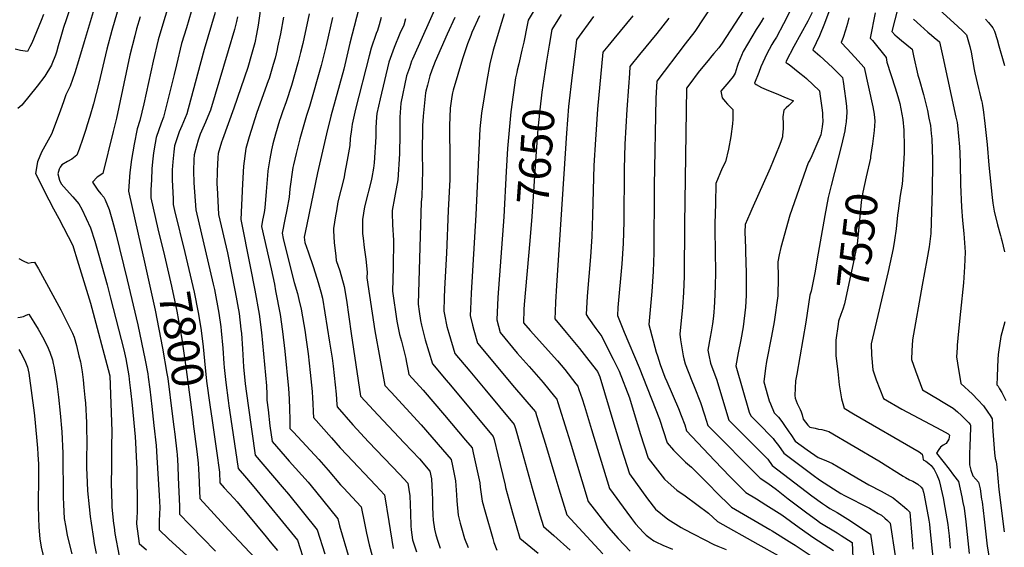
# Model space of a CAD drawing. Units: inches. Extents: x 2604318 to 2609849, y 1523464 to 1528905.
# Drawn here: x 2605231 to 2606123, y 1523988 to 1524466 of the extents above; entities that cross this region are included whole.
import ezdxf
from ezdxf.enums import TextEntityAlignment as Align

# ---------------------------------------------------------------- set-up
doc = ezdxf.new("R2010")
doc.units = ezdxf.units.IN
doc.header["$MEASUREMENT"] = 0
doc.layers.add('tile_2643_16_contour_10ft', color=160, linetype='Continuous')
doc.styles.add('Arial', font='arial.ttf')

msp = doc.modelspace()

# ---------------------------------------------------------------- linework, layer by layer
at = {"layer": 'tile_2643_16_contour_10ft'}
msp.add_line((2605681.72, 1524419.82, 7660), (2605681.23, 1524417.6, 7660), dxfattribs=at)
for points, elevation in [([(2605329.71, 1524509.01), (2605314.43, 1524455.79), (2605309.98, 1524438.81), (2605302.54, 1524407.96), (2605297.68, 1524389.42), (2605294.37, 1524377.72), (2605292.15, 1524370.2), (2605290.94, 1524366.1), (2605288.15, 1524357.79), (2605284.9, 1524348.35), (2605282.81, 1524342.69), (2605278.09, 1524339.18), (2605274.17, 1524337.23), (2605268.98, 1524334.16), (2605267.43, 1524332.11), (2605266.67, 1524330.06), (2605265.33, 1524325.79), (2605266.92, 1524320.22), (2605268.62, 1524316.9), (2605273.31, 1524311.49), (2605279.01, 1524305.18), (2605284.63, 1524298.85), (2605287.14, 1524293.76), (2605291.2, 1524285.4), (2605295.2, 1524276.99), (2605299.05, 1524264.86), (2605302.69, 1524252.24), (2605310.03, 1524225.33), (2605313.15, 1524213.21), (2605325.14, 1524166.57), (2605326.92, 1524158.2), (2605329.91, 1524142.75), (2605330.53, 1524136.98), (2605331.32, 1524129.57), (2605332.69, 1524116.39), (2605335.58, 1524087.67), (2605335.93, 1524082.44), (2605336.57, 1524069.81), (2605337.12, 1524058.52), (2605337.4, 1524021.54), (2605337.23, 1524018.78), (2605336.99, 1524015.18), (2605336.76, 1524008.73), (2605339.21, 1523990.97), (2605345.65, 1523985.24)], 7830), ([(2605619.37, 1524503.3), (2605586.76, 1524429.84), (2605585.98, 1524427.91), (2605583.93, 1524421.95), (2605581.43, 1524414.57), (2605576.27, 1524389.84), (2605575.45, 1524377.26), (2605575.4, 1524365.01), (2605575.42, 1524361.73), (2605574.97, 1524344.1), (2605573.6, 1524320.5), (2605571.23, 1524307.51), (2605570.39, 1524304.08), (2605568.35, 1524292.61), (2605568.34, 1524290.55), (2605568.53, 1524279.75), (2605569.72, 1524265.93), (2605569.21, 1524240.94), (2605568.69, 1524219.76), (2605572.74, 1524192.54), (2605573.29, 1524189.49), (2605575.07, 1524180.3), (2605576.7, 1524174.19), (2605580.71, 1524158.6), (2605581.14, 1524156.4), (2605582.84, 1524147.47), (2605583.5, 1524144.03), (2605596.43, 1524129.98), (2605615.64, 1524107.35), (2605634.84, 1524084.62), (2605640.8, 1524077.54), (2605641.82, 1524073.28), (2605644.83, 1524059.6), (2605647.79, 1524045.93), (2605648.16, 1524042.05), (2605650.03, 1524029.33), (2605652.51, 1524019.76), (2605659.44, 1523995.54), (2605660.61, 1523991.76), (2605663.2, 1523985.01)], 7700), ([(2605299.24, 1524478.84), (2605289.46, 1524445.58), (2605284.28, 1524428.36), (2605281, 1524417.48), (2605276.7, 1524405.24), (2605272.84, 1524397.43), (2605270.45, 1524391.27), (2605267.83, 1524383.52), (2605263.06, 1524370.55), (2605259.63, 1524361.98), (2605253.83, 1524351.05), (2605250.72, 1524345.68), (2605247, 1524336.81), (2605245.34, 1524326.28), (2605257.33, 1524302.36), (2605261.43, 1524294.33), (2605266.32, 1524285.52), (2605274.74, 1524269.1), (2605278.94, 1524260.89), (2605279.62, 1524258.8), (2605282.97, 1524248.02), (2605294.93, 1524208.69), (2605312.29, 1524144.25), (2605312.35, 1524143.92), (2605312.47, 1524142.8), (2605314.24, 1524092.89), (2605314.21, 1524078.49), (2605314.01, 1524062.32), (2605313.9, 1524043.28), (2605314.03, 1524038.85), (2605314.48, 1524023.79), (2605316, 1524009.05), (2605316.39, 1524005.68), (2605317.21, 1524000.16), (2605321.1, 1523979.43)], 7840), ([(2605366.14, 1524479.41), (2605360.58, 1524461.6), (2605356.35, 1524447.31), (2605351.68, 1524428.03), (2605343.4, 1524389.36), (2605339.73, 1524374.18), (2605337.36, 1524366.69), (2605334.59, 1524352.91), (2605332.25, 1524338.93), (2605330.6, 1524327), (2605329.4, 1524310.6), (2605329.37, 1524310.22), (2605340.84, 1524259.25), (2605343.27, 1524248.53)], 7810), ([(2605449.87, 1524482.02), (2605446.96, 1524460.49), (2605445.52, 1524452.58), (2605443.98, 1524444.56), (2605441.06, 1524434.12), (2605437.47, 1524422.12), (2605425.04, 1524385.4), (2605414.52, 1524357.06), (2605413.71, 1524354.74), (2605412.27, 1524349.46), (2605410.87, 1524344.25), (2605410.5, 1524340.69), (2605409.68, 1524328.37), (2605409.6, 1524316.25), (2605409.73, 1524313.48), (2605410.99, 1524289.07), (2605419.09, 1524254.29), (2605426, 1524219.13), (2605429.63, 1524199.31), (2605431.32, 1524185.33), (2605431.71, 1524181.33), (2605432.78, 1524167.32), (2605433.82, 1524151.04), (2605435.31, 1524135.75), (2605437.87, 1524116.05), (2605444.37, 1524071.17), (2605468.57, 1524042.36), (2605474.35, 1524035.66), (2605500.53, 1524003.44), (2605507.31, 1523981.48)], 7770), ([(2605540.01, 1524482.66), (2605530.15, 1524444.23), (2605524.47, 1524420.74), (2605512.75, 1524378.03), (2605508.74, 1524362.08), (2605500.77, 1524326.69), (2605490.91, 1524280.05), (2605488.72, 1524268.53), (2605489.16, 1524263.84), (2605492.26, 1524255.3), (2605497.01, 1524241.1), (2605501.35, 1524227.59), (2605503.66, 1524219.05), (2605505.15, 1524213.35), (2605511.53, 1524173.45), (2605513.86, 1524158.86), (2605514.87, 1524151.68), (2605515.9, 1524143.1), (2605517.66, 1524126.14), (2605518.32, 1524116.79), (2605518.42, 1524114.72), (2605532.83, 1524098.48), (2605546.95, 1524083.23), (2605575.37, 1524053.55), (2605582.57, 1524045.8), (2605584.24, 1524034.04), (2605584.89, 1524018.54), (2605585.24, 1524006.97), (2605585.69, 1524003.33), (2605586.92, 1523994.17), (2605590.31, 1523983.41)], 7730), ([(2605699.66, 1524478.83), (2605691.54, 1524465.19), (2605690.72, 1524460.68), (2605687.74, 1524445.25), (2605685.97, 1524437.85), (2605683.03, 1524425.69), (2605681.72, 1524419.82)], 7660), ([(2605859.45, 1524480.59), (2605842.47, 1524454.82), (2605833.83, 1524443.62), (2605808.15, 1524409.99), (2605807.18, 1524394.36), (2605805.84, 1524315.32), (2605805.3, 1524254.2), (2605804.73, 1524237.52), (2605803.52, 1524219.25), (2605800.89, 1524189.49), (2605807.67, 1524164.34), (2605808.62, 1524161.15), (2605811.08, 1524153.02), (2605815.4, 1524141.81), (2605817.06, 1524137.62), (2605827.64, 1524113.3), (2605830.2, 1524106.86), (2605833.42, 1524098.57), (2605835.17, 1524092.99), (2605860.52, 1524066.24), (2605874.53, 1524051.54), (2605888.77, 1524037.07), (2605898.41, 1524031.36), (2605906.92, 1524026.14), (2605921.35, 1524017.11), (2605936.99, 1524005.37), (2605950.32, 1523996.05), (2605954.62, 1523993.43), (2605959.89, 1523990.03), (2605968.31, 1523984.56)], 7610), ([(2606026.52, 1524475.92), (2606021.06, 1524454.96), (2606023.83, 1524451.83), (2606025.86, 1524450.12), (2606029.82, 1524446.81), (2606034.67, 1524442.79), (2606039.38, 1524438.74), (2606040.73, 1524432.7), (2606044.62, 1524415.29), (2606045.72, 1524411.77), (2606049.84, 1524397.69), (2606053.35, 1524383.38), (2606054.67, 1524376.48), (2606055.96, 1524369.58), (2606056.84, 1524362.51), (2606057.33, 1524357.6), (2606057.85, 1524338.58), (2606057.91, 1524335.24), (2606057.59, 1524311.57), (2606056.35, 1524271.87), (2606054.8, 1524259.88), (2606052.83, 1524248.12), (2606048.48, 1524225.16), (2606039.82, 1524175.6), (2606039.48, 1524170.48), (2606039.2, 1524165.76), (2606038.94, 1524157.59), (2606042.57, 1524147.29), (2606048.81, 1524130.07), (2606063.53, 1524121.36), (2606066.15, 1524119.86), (2606076.71, 1524113.75), (2606080.47, 1524110.42), (2606084.19, 1524106.9), (2606087.88, 1524103.24), (2606090.67, 1524100.26), (2606091.92, 1524098.92), (2606092.33, 1524098.33), (2606092.37, 1524097.26), (2606092.09, 1524086.1), (2606091.74, 1524080.42), (2606091.42, 1524071.35), (2606091.34, 1524062.4), (2606092.67, 1524057.3), (2606094.49, 1524052.17), (2606097.1, 1524049.42), (2606099.7, 1524046.54), (2606100.47, 1524043.08), (2606100.94, 1524040.57), (2606102.42, 1524031.17), (2606102.78, 1524028.63), (2606104.62, 1524012.96), (2606105.81, 1524002.03), (2606107.48, 1523988.62), (2606110.15, 1523972.5)], 7530), ([(2606060.68, 1524477.78), (2606080.82, 1524459.42), (2606084.99, 1524455.45), (2606088.57, 1524451.91), (2606091.23, 1524443.32), (2606091.87, 1524441.15), (2606092.88, 1524436.2), (2606095.76, 1524420.3), (2606096.29, 1524417.55), (2606099.43, 1524403.27), (2606100.34, 1524399.47), (2606101.41, 1524395.83), (2606102.33, 1524392.5), (2606102.85, 1524390), (2606103.28, 1524387.53), (2606103.79, 1524384.19), (2606105.43, 1524371.48), (2606107.38, 1524352.62), (2606109.03, 1524333.76), (2606111.89, 1524304.45), (2606112.54, 1524299.4), (2606113.91, 1524292.21), (2606116.86, 1524279.86), (2606119.5, 1524269.91), (2606120.26, 1524267.58), (2606120.76, 1524265.6), (2606123.07, 1524255.19)], 7510), ([(2605252.49, 1524470.37), (2605250.3, 1524464.94), (2605241.9, 1524444.39), (2605240.19, 1524440.87), (2605237.91, 1524436.67), (2605233.9, 1524437.36), (2605231.68, 1524437.79), (2605226.83, 1524438.88)], 7860), ([(2605275.45, 1524472.71), (2605273.11, 1524465.52), (2605270.56, 1524458.45), (2605268.22, 1524450.12), (2605265.9, 1524441.78), (2605264.3, 1524436.27), (2605263.2, 1524433.36), (2605259.94, 1524425.37), (2605259.58, 1524424.51), (2605253.61, 1524414.51), (2605246.78, 1524405.48), (2605232.76, 1524388.14), (2605229.08, 1524385.05)], 7850), ([(2605339.94, 1524468.05), (2605336.81, 1524457.15), (2605335.08, 1524450.93), (2605330.84, 1524433.5), (2605318.61, 1524376.4), (2605315.61, 1524364.21), (2605306.16, 1524326.31), (2605301.19, 1524322.98), (2605296.75, 1524318.49), (2605301.85, 1524311.12), (2605304.55, 1524307.82), (2605307.21, 1524304.72), (2605308.29, 1524302.33), (2605311.9, 1524293.52), (2605314.92, 1524283.04), (2605317.9, 1524271.92), (2605328.36, 1524229.97), (2605338.05, 1524188.98), (2605344.68, 1524157.02), (2605346.92, 1524144.58), (2605347.44, 1524141.59), (2605348.69, 1524130.87), (2605350.53, 1524115.21), (2605352.49, 1524098.03), (2605354.4, 1524079.77), (2605355.12, 1524069.19), (2605357.12, 1524034.45), (2605357.73, 1524023.75), (2605357.62, 1524017.6), (2605357.33, 1524011.43), (2605357.38, 1524003.37), (2605365.62, 1523995.12), (2605389.34, 1523973.73)], 7820), ([(2605386.31, 1524472.55), (2605381.91, 1524458.28), (2605377.64, 1524444), (2605372.89, 1524424.73), (2605370.91, 1524415.95), (2605364.29, 1524389.36), (2605361.23, 1524377.33), (2605358.99, 1524371.68), (2605354.51, 1524358.85), (2605353.61, 1524353.79), (2605352.18, 1524344.87), (2605351.15, 1524336.79), (2605350.77, 1524330.47), (2605350.23, 1524320.51), (2605349.76, 1524311.4), (2605349.74, 1524304.16), (2605356.09, 1524276.05), (2605362.08, 1524251.58)], 7800), ([(2605407.93, 1524472.03), (2605398.02, 1524438.66), (2605392, 1524416.13), (2605382.39, 1524380.43), (2605377.95, 1524369.53), (2605375.51, 1524364.12), (2605373.51, 1524358.64), (2605371.27, 1524351.2), (2605370.44, 1524345.97), (2605369.55, 1524336.93), (2605369.12, 1524329.5), (2605369.07, 1524320.6), (2605369.8, 1524303.18), (2605370.1, 1524298.1), (2605371.29, 1524292.79), (2605380.37, 1524254.56)], 7790), ([(2605428.19, 1524468.29), (2605427.45, 1524463.88), (2605425.39, 1524456.81), (2605419.71, 1524437.45), (2605403.65, 1524383.54), (2605402.82, 1524381.38), (2605399.26, 1524372.65), (2605394.48, 1524361.71), (2605392.46, 1524356.38), (2605390.94, 1524350.95), (2605389.12, 1524343.03), (2605388.68, 1524338.81), (2605388.24, 1524328.7), (2605388.74, 1524317.91), (2605390.53, 1524293.38), (2605406.29, 1524225.88), (2605407.37, 1524220.98), (2605411.31, 1524199.76), (2605413.02, 1524187.42), (2605413.48, 1524183.75), (2605414.88, 1524168.08), (2605415.91, 1524154.05), (2605416.25, 1524150.3), (2605417.53, 1524136.93), (2605419.69, 1524120.48), (2605420.36, 1524115.59), (2605420.96, 1524111.65), (2605428.96, 1524058.99), (2605436.32, 1524050.32), (2605443, 1524042.18), (2605482.51, 1523993.99), (2605489.57, 1523972.18)], 7780), ([(2605469.96, 1524467.75), (2605467.14, 1524452.79), (2605464.62, 1524440.54), (2605464.12, 1524438.45), (2605462.23, 1524430.79), (2605460.63, 1524425.1), (2605456.8, 1524412.43), (2605456.05, 1524410.13), (2605445.86, 1524381.4), (2605438.82, 1524359.31), (2605435.83, 1524348.8), (2605433.72, 1524332.75), (2605432.82, 1524316.93), (2605431.31, 1524284.61), (2605439.86, 1524241.95), (2605443.94, 1524220.41), (2605447.98, 1524198.86), (2605449.89, 1524182.21), (2605454.36, 1524133.94), (2605454.8, 1524126.2), (2605454.95, 1524120.91), (2605455.91, 1524112.09), (2605457.68, 1524097.59), (2605459.78, 1524083.35), (2605471.34, 1524069.78), (2605475.14, 1524065.7), (2605492.16, 1524046.48), (2605498.97, 1524038.29), (2605519.22, 1524013.19), (2605520.63, 1524007.05), (2605538.28, 1523947.94)], 7760), ([(2605493.13, 1524470.75), (2605487.35, 1524444.13), (2605485.33, 1524435.76), (2605483.22, 1524427.4), (2605477.05, 1524405.91), (2605472.29, 1524391.15), (2605469.03, 1524381.98), (2605467.2, 1524376.78), (2605466.33, 1524374.29), (2605462.63, 1524361.81), (2605460.22, 1524353.24), (2605458.91, 1524347.67), (2605457.5, 1524339.56), (2605455.82, 1524328.61), (2605455.41, 1524324.49), (2605454.12, 1524309.77), (2605453.05, 1524295.14), (2605452.27, 1524290.82), (2605451.01, 1524283.89), (2605449.95, 1524278.33), (2605458.7, 1524239.77), (2605461.65, 1524225.84), (2605462.8, 1524219.94), (2605466.92, 1524198.4), (2605468.91, 1524183.12), (2605471.19, 1524165.34), (2605474.56, 1524131.45), (2605475.04, 1524122.12), (2605475.48, 1524112.8), (2605475.67, 1524103.5), (2605475.71, 1524095.31), (2605478.84, 1524091.86), (2605501.84, 1524067.13), (2605510.38, 1524057.54), (2605521.6, 1524044.29), (2605524.52, 1524041.11), (2605528.28, 1524037.09), (2605540.34, 1524024.06), (2605543.28, 1524009.3), (2605545.03, 1524000.44), (2605547.43, 1523989.92), (2605552.96, 1523969.86)], 7750), ([(2605514.19, 1524467.53), (2605508.57, 1524442.18), (2605504.01, 1524424.04), (2605493.37, 1524386.84), (2605490.82, 1524378.75), (2605484.65, 1524357.69), (2605481.35, 1524344.34), (2605479.04, 1524334.04), (2605478.51, 1524331.58), (2605475.75, 1524312.25), (2605475.03, 1524304.69), (2605472.89, 1524293.4), (2605471.04, 1524284.51), (2605468.6, 1524272.06), (2605469.76, 1524267.18), (2605473.29, 1524252.67), (2605479.52, 1524227.44), (2605482.53, 1524217.63), (2605483.85, 1524212.17), (2605485.98, 1524203.2), (2605489.5, 1524182.39), (2605489.94, 1524179.77), (2605492.27, 1524162.75), (2605494.09, 1524145.78), (2605495.76, 1524128.84), (2605496.15, 1524122.76), (2605496.43, 1524118.19), (2605496.88, 1524110.16), (2605497.07, 1524105.01), (2605513.26, 1524086.83), (2605521.35, 1524077.74), (2605527.19, 1524071.24), (2605553.48, 1524043.42), (2605561.46, 1524034.93), (2605565.31, 1524010.88), (2605569.4, 1523986.31)], 7740), ([(2605558.42, 1524467.5), (2605556.53, 1524460.92), (2605555.04, 1524455.76), (2605553.91, 1524453.01), (2605549.25, 1524439.76), (2605547.45, 1524432.76), (2605535.26, 1524384.38), (2605532.09, 1524370.86), (2605531.46, 1524366.21), (2605530.36, 1524357.89), (2605529.9, 1524351.54), (2605527.69, 1524338.44), (2605525.26, 1524325.49), (2605524.75, 1524322.87), (2605521.75, 1524311.1), (2605519.25, 1524300.41), (2605517.85, 1524292.38), (2605517.1, 1524287.97), (2605515.2, 1524276.54), (2605515.26, 1524274.25), (2605515.92, 1524263.84), (2605517.27, 1524251.33), (2605517.69, 1524247.48), (2605520.85, 1524237.9), (2605525, 1524223.85), (2605526.99, 1524211.51), (2605531.35, 1524181.18), (2605539.82, 1524124.43), (2605555.82, 1524107.31), (2605579.29, 1524082.31), (2605592.99, 1524067.63), (2605602.58, 1524056.48), (2605603.95, 1524049.67), (2605604.75, 1524037.11), (2605604.76, 1524030.47), (2605604.9, 1524024.6), (2605605.11, 1524016.85), (2605605.62, 1524012.05), (2605606.72, 1524003.97), (2605607.95, 1523998.95), (2605609.74, 1523992.96), (2605611.91, 1523986.86)], 7720), ([(2605625.14, 1524467.44), (2605618.2, 1524452.41), (2605607.45, 1524427.62), (2605604.33, 1524419.94), (2605602.51, 1524414.86), (2605600.24, 1524406.31), (2605598.84, 1524400.95), (2605598.53, 1524399.4), (2605596.36, 1524378.05), (2605595.98, 1524369.43), (2605595.57, 1524344.45), (2605595.72, 1524329.36), (2605595.24, 1524305.13), (2605594.67, 1524300.56), (2605591.82, 1524207.84), (2605592.8, 1524201.29), (2605594.1, 1524192.91), (2605594.81, 1524188.9), (2605598.31, 1524175.66), (2605604.83, 1524153.71), (2605617.42, 1524138.89), (2605621.14, 1524134.44), (2605659.91, 1524088.07), (2605660.71, 1524085.1), (2605664.12, 1524071.38), (2605670.78, 1524043.97), (2605671.15, 1524041.69), (2605674.04, 1524030.99), (2605677.39, 1524018.81), (2605680.7, 1524007.32), (2605684.14, 1523995.88), (2605700.52, 1523982.14)], 7690), ([(2605647.51, 1524469.14), (2605640.66, 1524454), (2605639.53, 1524451.33), (2605636.67, 1524443.75), (2605631.96, 1524429.99), (2605623.74, 1524401.7), (2605623.12, 1524399.41), (2605622.39, 1524396.07), (2605620.87, 1524385.42), (2605620.19, 1524369.42), (2605620.19, 1524361.32), (2605620.49, 1524345.3), (2605620.49, 1524320.89), (2605619.24, 1524292.61), (2605617.44, 1524254.12), (2605615.64, 1524221.8), (2605615.42, 1524213.71), (2605615.2, 1524201.46), (2605615.7, 1524198.48), (2605618.01, 1524187.51), (2605619.76, 1524181.61), (2605625.24, 1524163.17), (2605638.82, 1524147.07), (2605652.31, 1524130.86), (2605679.03, 1524098.74), (2605680.04, 1524095.29), (2605684.56, 1524079.28), (2605695.08, 1524041.15), (2605702.29, 1524016.81), (2605705.4, 1524006.46), (2605714.94, 1523998.09), (2605729.59, 1523984.8)], 7680), ([(2605669.89, 1524470.84), (2605667.37, 1524463.18), (2605659.99, 1524437.84), (2605656.75, 1524425.55), (2605654.03, 1524410.53), (2605649.41, 1524380.98), (2605647.66, 1524366.65), (2605644.25, 1524288.82), (2605639.79, 1524217.89), (2605639.24, 1524203.22), (2605639.06, 1524197.59), (2605641.25, 1524188.71), (2605642.33, 1524184.34), (2605645.65, 1524172.63), (2605679.24, 1524132.38), (2605696.14, 1524112.8), (2605698.22, 1524110.29), (2605699.22, 1524107.07), (2605707.15, 1524081.07), (2605715.62, 1524052.53), (2605719.26, 1524040.64), (2605722.96, 1524028.79), (2605726.65, 1524017.04), (2605759.19, 1523981.72)], 7670), ([(2605721.6, 1524470.19), (2605712.92, 1524456.78), (2605710.62, 1524442.42), (2605708.32, 1524428.07), (2605706.79, 1524418.05)], 7650), ([(2605750.91, 1524468.53), (2605735.45, 1524447.18), (2605734.45, 1524439.22), (2605731.48, 1524415.29), (2605728.26, 1524386.99), (2605726.16, 1524362.69), (2605717.2, 1524224.63), (2605716.28, 1524209.61), (2605715.95, 1524201.26), (2605715.76, 1524194.64), (2605725.95, 1524182.03), (2605737.95, 1524167.79), (2605746.6, 1524156.84), (2605754.34, 1524146.75), (2605755.71, 1524144.14), (2605756.51, 1524142.05), (2605769.14, 1524099.39), (2605776.18, 1524076.72), (2605783.32, 1524054.12), (2605799.58, 1524031.52), (2605806.85, 1524022.22), (2605818.25, 1524013.02), (2605830.19, 1524005.54), (2605832.85, 1524003.94), (2605859.91, 1523990.14), (2605863.45, 1523988.66), (2605871.07, 1523985.52)], 7640), ([(2605786.37, 1524469.12), (2605769.17, 1524448.25), (2605763.85, 1524441.72), (2605759.31, 1524436.12), (2605754.54, 1524384.62), (2605752.45, 1524356.99), (2605751.17, 1524333.54), (2605749.97, 1524288.49), (2605749.24, 1524269.21), (2605748, 1524250.82), (2605744.9, 1524215.01), (2605744.04, 1524198.46), (2605746.34, 1524195.02), (2605752.95, 1524185.67), (2605758.21, 1524178.58), (2605761.13, 1524172.92), (2605768.7, 1524158.12), (2605773.91, 1524147.25), (2605783.26, 1524123.05), (2605793.15, 1524090.76), (2605800.35, 1524068.22), (2605815.14, 1524049.13), (2605818.46, 1524046.14), (2605826.32, 1524039.2), (2605833.68, 1524034.28), (2605854.9, 1524018.6), (2605862.98, 1524010.94), (2605899.76, 1523990.53), (2605918.16, 1523980.01)], 7630), ([(2605818.89, 1524467.11), (2605808.14, 1524453.06), (2605792.58, 1524433.99), (2605783.73, 1524423.06), (2605783.24, 1524416.75), (2605782.37, 1524404.89), (2605780.93, 1524384.34), (2605779.22, 1524352.84), (2605778.61, 1524330.38), (2605778.17, 1524282.63), (2605777.56, 1524262.81), (2605776.4, 1524244.49), (2605772.96, 1524204.93), (2605772.4, 1524197.5), (2605778.53, 1524182.44), (2605792.11, 1524150.35), (2605810.48, 1524103.71), (2605817.38, 1524082.31), (2605823.27, 1524075.51), (2605834.18, 1524064.67), (2605839.53, 1524060.25), (2605856.68, 1524042.79), (2605861.36, 1524038.19), (2605875.87, 1524024), (2605910.58, 1524003.77), (2605912.56, 1524002.55), (2605930.5, 1523991.42), (2605933.51, 1523989.55), (2605951.61, 1523977.31)], 7620), ([(2605886.38, 1524473.62), (2605867.49, 1524444.4), (2605864.3, 1524440.18), (2605859.8, 1524434.9), (2605858, 1524432.79), (2605854.62, 1524428.7), (2605846.95, 1524419.37), (2605843.88, 1524415.34), (2605839.76, 1524409.89), (2605834.98, 1524403.5), (2605833.31, 1524280.73), (2605832.91, 1524233.21), (2605832.39, 1524218.44), (2605831.46, 1524205.12), (2605828.92, 1524180.53), (2605829.63, 1524175.51), (2605832.04, 1524161), (2605832.65, 1524158.44), (2605833.82, 1524153.77), (2605839.9, 1524138.37), (2605842.08, 1524133.35), (2605847.85, 1524118.61), (2605851.28, 1524107.61), (2605854.25, 1524097.85), (2605901.67, 1524050.13), (2605908.71, 1524045.78), (2605916.69, 1524039.82), (2605927.18, 1524031.58), (2605942.69, 1524019.56), (2605954.04, 1524011.47), (2605955.97, 1524010.15), (2605971.5, 1524000.76), (2605975.22, 1523998.37), (2605985.01, 1523991.81), (2605985.66, 1523978.09)], 7600), ([(2605904.92, 1524467.34), (2605902.74, 1524463.64), (2605900.42, 1524460.25), (2605898.23, 1524456.59), (2605886.43, 1524436.75), (2605886.4, 1524436.69), (2605881.8, 1524425.97), (2605880.93, 1524423.31), (2605879.94, 1524420.17), (2605879.16, 1524417.17), (2605877.27, 1524414.04), (2605873.45, 1524409.13), (2605869.76, 1524404.92), (2605866.23, 1524400.7), (2605867.36, 1524394.82), (2605870.02, 1524391.31), (2605872.12, 1524388.92), (2605874.85, 1524386.22), (2605876.97, 1524384.22), (2605877.09, 1524375.46), (2605876.56, 1524371.18), (2605875.06, 1524359.86), (2605873.03, 1524348.4), (2605870.24, 1524336.76), (2605867.47, 1524331.12), (2605861.63, 1524317.25), (2605861.19, 1524298.92), (2605860.78, 1524280.55), (2605860.67, 1524275.07), (2605861.25, 1524236.56), (2605861.1, 1524224.33), (2605860.46, 1524209.6), (2605860.1, 1524205.12), (2605859.68, 1524200.33), (2605859.14, 1524194.67), (2605858.47, 1524189.99), (2605857.32, 1524182.81), (2605856.46, 1524178.07), (2605854.35, 1524166.21), (2605855.14, 1524161.75), (2605856.9, 1524154.52), (2605862.48, 1524138.92), (2605865.87, 1524127.87), (2605873.34, 1524102.7), (2605892.91, 1524083.22), (2605894.89, 1524081.24), (2605908.69, 1524067.35), (2605912.76, 1524061.71), (2605948.52, 1524034.1), (2605958.28, 1524027.09), (2605961.8, 1524024.68), (2605964.82, 1524022.83), (2605971.52, 1524019.01), (2605981.16, 1524013.18), (2606001.86, 1523999.49), (2606006.43, 1523967.12)], 7590), ([(2605929.02, 1524473.75), (2605922.85, 1524461.85), (2605916.45, 1524449.82), (2605914.27, 1524446.12), (2605912.45, 1524443.14), (2605909.92, 1524438.68), (2605908.58, 1524436.31), (2605905.94, 1524430.87), (2605902.49, 1524422.88), (2605900.42, 1524417.66), (2605896.72, 1524408.21), (2605898.04, 1524406.82), (2605902.98, 1524404.16), (2605907.14, 1524402.31), (2605918.31, 1524397.66), (2605923.1, 1524395.73), (2605931.82, 1524392.17), (2605930.14, 1524390.18), (2605927.83, 1524387.94), (2605925.34, 1524385.83), (2605923.22, 1524383.47), (2605922.39, 1524377.62), (2605922.61, 1524371.16), (2605922.53, 1524366.58), (2605922.1, 1524361.09), (2605921.94, 1524359.39), (2605920.46, 1524355), (2605918.9, 1524350.89), (2605910.72, 1524331.11), (2605894.08, 1524293.83), (2605892.28, 1524289.72), (2605888.21, 1524280), (2605888.01, 1524272.96), (2605888.33, 1524258.89), (2605888.42, 1524255.27), (2605889.02, 1524236.35), (2605889.22, 1524221.72), (2605889.06, 1524215.76), (2605888.58, 1524205.07), (2605886.26, 1524187.39), (2605884.16, 1524175.52), (2605881.85, 1524163.77), (2605879.77, 1524151.89), (2605891.95, 1524109.98), (2605893.39, 1524106.57), (2605899.73, 1524100.19), (2605913.48, 1524086.11), (2605914.79, 1524084.35), (2605918.26, 1524079.64), (2605923.18, 1524072.71), (2605949.67, 1524052.97), (2605955.55, 1524048.81), (2605968.14, 1524040.47), (2605974.88, 1524036.21), (2605978.14, 1524034.41), (2606000.73, 1524022.89), (2606008.7, 1524018.28), (2606011.64, 1524016.56), (2606014.86, 1524013.94), (2606017.23, 1524011.69), (2606019.55, 1524009.46), (2606024.22, 1523979.9)], 7580), ([(2605948.82, 1524472.03), (2605944.91, 1524464.34), (2605932.39, 1524441.26), (2605925.44, 1524428.06), (2605924.9, 1524426.79), (2605925.65, 1524426.5), (2605926.5, 1524426.01), (2605927.97, 1524424.91), (2605937.81, 1524417.14), (2605941.54, 1524414), (2605943.69, 1524412.16), (2605955.58, 1524401.13), (2605955.96, 1524398.32), (2605957.96, 1524383.51), (2605958.24, 1524380.97), (2605958.34, 1524378.61), (2605958.47, 1524373.78), (2605958.02, 1524368.6), (2605957.41, 1524364.88), (2605956.6, 1524361.27), (2605954.96, 1524357.15), (2605954.05, 1524354.91), (2605951.43, 1524348.6), (2605948.7, 1524342.36), (2605946.76, 1524338.21), (2605945.66, 1524336.63), (2605945.32, 1524335.98), (2605928.52, 1524288.54), (2605920.43, 1524259.13), (2605919.04, 1524252.54), (2605917.75, 1524246.13), (2605917.93, 1524231.86), (2605917.75, 1524215.37), (2605914.42, 1524191.75), (2605912.08, 1524178.9), (2605907.57, 1524156), (2605906.53, 1524149.87), (2605905.19, 1524137.57), (2605908.86, 1524124.42), (2605910.07, 1524120.17), (2605911.03, 1524117.39), (2605914.6, 1524109.27), (2605918.4, 1524105.33), (2605921.29, 1524101.47), (2605923.18, 1524098.89), (2605927.86, 1524092.04), (2605929.46, 1524089.6), (2605933.6, 1524083.72), (2605944.42, 1524075.78), (2605954.25, 1524068.99), (2605961.17, 1524066.11), (2605967.41, 1524063.32), (2605982.58, 1524054.31), (2605989.4, 1524050.34), (2606000.18, 1524044.15), (2606011.31, 1524038.51), (2606022.34, 1524032.36), (2606032.51, 1524023.88), (2606034.92, 1524021.68), (2606037.22, 1524019.44), (2606037.22, 1524019.43), (2606037.23, 1524019.41), (2606037.25, 1524019.21), (2606039.33, 1523994.45), (2606040.19, 1523985.97)], 7570), ([(2605963.86, 1524472.83), (2605960.13, 1524462.13), (2605955.51, 1524451.01), (2605949.47, 1524438.27), (2605955.93, 1524432.78), (2605967.34, 1524422.26), (2605969.98, 1524419.63), (2605976.27, 1524413.19), (2605976.95, 1524409.44), (2605978.24, 1524400.7), (2605979.21, 1524394.1), (2605979.9, 1524387.33), (2605980.34, 1524381.43), (2605980.11, 1524377.58), (2605979.78, 1524373.08), (2605978.83, 1524367.5), (2605978.35, 1524364.99), (2605975.34, 1524351.87), (2605965.99, 1524315.37), (2605963.3, 1524304.43), (2605960.29, 1524288.03), (2605956.01, 1524264.46), (2605953.55, 1524248.95), (2605951.45, 1524237.79), (2605948.01, 1524219.54), (2605946.75, 1524215.93), (2605943.22, 1524191.67), (2605934.89, 1524144.27), (2605933.91, 1524138.41), (2605933.26, 1524125.03), (2605933.33, 1524122.74), (2605935.36, 1524117.77), (2605937.95, 1524112.54), (2605938.91, 1524110.31), (2605939.74, 1524107.69), (2605940.74, 1524103.61), (2605945.1, 1524098.19), (2605946.82, 1524096.5), (2605951.7, 1524095.35), (2605954.59, 1524094.69), (2605957.73, 1524094.25), (2605963.84, 1524092.51), (2606009.3, 1524065.93), (2606031.46, 1524051.92), (2606033.33, 1524050.75), (2606037.01, 1524048.76), (2606040.08, 1524047.32), (2606044.48, 1524044.7), (2606047.77, 1524042.15), (2606048.94, 1524040.39), (2606049.81, 1524037.42), (2606050.37, 1524034.71), (2606054.52, 1524012.1), (2606055.09, 1524008.6), (2606055.53, 1524004.48), (2606060.75, 1523954.75)], 7560), ([(2605982.02, 1524467.27), (2605980.77, 1524462.12), (2605979.08, 1524456.14), (2605976.96, 1524449.57), (2605975.23, 1524444.86), (2605980.55, 1524439.28), (2605987.57, 1524431.66), (2605996.04, 1524422.33), (2606003.78, 1524386.52), (2606005.04, 1524379.96), (2606005.77, 1524373.56), (2606005.15, 1524365.22), (2606003.62, 1524353.1), (2606001.87, 1524341.57)], 7550), ([(2606005.92, 1524471.84), (2606001.47, 1524448.99), (2606003.49, 1524446.6), (2606015.81, 1524431.47), (2606016.59, 1524427.17), (2606024.22, 1524403.81), (2606026.64, 1524395.93), (2606028.32, 1524389.72), (2606031.15, 1524375.16), (2606032.06, 1524365.42), (2606032.12, 1524350.28), (2606032.1, 1524344.93), (2606031.05, 1524324.78), (2606030.36, 1524316.54), (2606028.75, 1524306.16), (2606026.69, 1524292.54), (2606026.1, 1524288.44), (2606024.93, 1524276.05), (2606023.53, 1524265.95), (2606022.19, 1524258.37), (2606017.85, 1524237.28), (2606002.19, 1524171.84), (2606002.64, 1524161.84), (2606003.78, 1524148.24), (2606006.81, 1524139.17), (2606013.52, 1524122.32), (2606029.97, 1524112.82), (2606040.42, 1524107.12), (2606066.12, 1524093.73), (2606071.95, 1524090.48), (2606073.22, 1524089.25), (2606072.63, 1524085.49), (2606070.14, 1524081.69), (2606067.58, 1524079.96), (2606065.14, 1524078.23), (2606063.55, 1524076.3), (2606061.66, 1524072.86), (2606061.66, 1524072.75), (2606073.1, 1524058.25), (2606077.06, 1524053.03), (2606081.38, 1524047.31), (2606083.08, 1524040.09), (2606084.58, 1524033.18), (2606085.52, 1524028.17), (2606086.47, 1524022.89), (2606088.06, 1524010.64), (2606091.12, 1523981.96)], 7540), ([(2605580.49, 1524466.41), (2605578.79, 1524460.75), (2605575.45, 1524453.05), (2605570.14, 1524440.31), (2605565.26, 1524427.23), (2605557.44, 1524393.9), (2605554.4, 1524380.45), (2605554.15, 1524377.25), (2605553.43, 1524367.8), (2605553.43, 1524359.41), (2605552.15, 1524335.74), (2605551.47, 1524330.95), (2605550.03, 1524322.57), (2605549.29, 1524319.43), (2605546.95, 1524310.09), (2605546.27, 1524307.65), (2605543.44, 1524295.94), (2605541.63, 1524284.53), (2605541.63, 1524283.88), (2605541.52, 1524271.88), (2605541.95, 1524267.63), (2605542.89, 1524259.08), (2605544.46, 1524248.53), (2605545.65, 1524236.82), (2605545.55, 1524231.67), (2605552.6, 1524183.75), (2605561.66, 1524134.23), (2605567.31, 1524128.16), (2605581.01, 1524113.39), (2605594.7, 1524098.61), (2605613.91, 1524076.16), (2605621.69, 1524067.01), (2605622.88, 1524061.48), (2605625.66, 1524047.82), (2605626.71, 1524035.23), (2605626.84, 1524029.57), (2605628.24, 1524016.57), (2605630.04, 1524009.38), (2605631.11, 1524005.15), (2605633.9, 1523995.41), (2605637.11, 1523987.26)], 7710), ([(2606040.6, 1524466.07), (2606047.07, 1524460.17), (2606053.63, 1524454.33), (2606056.85, 1524451.48), (2606059.39, 1524449.45), (2606064.16, 1524445.41), (2606067.12, 1524431.99), (2606079.13, 1524377.31), (2606080.1, 1524372.36), (2606080.46, 1524369.72), (2606081.56, 1524360), (2606082.27, 1524350.39), (2606082.64, 1524344.58), (2606083.1, 1524335.18), (2606083.38, 1524316.38), (2606084.08, 1524295.65), (2606085.13, 1524283.59), (2606086.36, 1524271.74), (2606087.43, 1524254.85), (2606086.91, 1524241.76), (2606085.94, 1524227.19), (2606083.34, 1524201.13), (2606081.37, 1524183.44), (2606080.3, 1524170.6), (2606080.16, 1524168.39), (2606079.74, 1524160), (2606080.56, 1524154.23), (2606083.53, 1524136.09), (2606093.99, 1524126.19), (2606098.9, 1524121.3), (2606104.21, 1524115.58), (2606108.01, 1524110), (2606110.14, 1524106.84), (2606111.94, 1524103.91), (2606112.27, 1524098.85), (2606112.4, 1524096.61), (2606113.93, 1524073.17), (2606114.82, 1524067.86), (2606115.66, 1524065.01), (2606116.1, 1524060.54), (2606117.09, 1524050.22), (2606117.89, 1524040.01), (2606122.97, 1524001.46)], 7520), ([(2606105.8, 1524466.01), (2606108.51, 1524463.14), (2606112.62, 1524458.25), (2606113.95, 1524455.15), (2606116.43, 1524447.64), (2606118.09, 1524441.91), (2606122.57, 1524426.09), (2606123.04, 1524424.08)], 7500), ([(2605681.23, 1524417.6), (2605680.18, 1524412.9), (2605677.9, 1524397.64), (2605676.01, 1524382.18), (2605672.94, 1524348.93), (2605671.59, 1524328.15), (2605669.44, 1524286.92), (2605664.03, 1524213.96), (2605663.11, 1524193.69), (2605666.06, 1524182.09), (2605681.7, 1524163.36), (2605692.55, 1524151.22), (2605705.28, 1524136.71), (2605715.51, 1524124.25), (2605717.42, 1524121.84), (2605718.38, 1524118.85), (2605726.67, 1524092.67), (2605729.64, 1524083.08), (2605746.07, 1524028.92), (2605751.26, 1524022.13), (2605760.67, 1524009.89), (2605764.36, 1524005.62), (2605773.12, 1523995.56), (2605783.86, 1523983.98)], 7660), ([(2605706.79, 1524418.05), (2605704.02, 1524400.02), (2605702.09, 1524383.8), (2605700.35, 1524366.54), (2605698.45, 1524341.8), (2605694.96, 1524287.4), (2605693.03, 1524265.33)], 7650), ([(2606001.87, 1524341.57), (2606001.66, 1524340.18), (2605997.86, 1524323.08), (2605994.9, 1524309.25), (2605994.21, 1524305.9), (2605993.39, 1524300.11), (2605992.31, 1524290.26), (2605989.92, 1524265.3), (2605989.58, 1524262.63), (2605986.07, 1524244.66), (2605982.12, 1524226.52), (2605978.05, 1524208.27), (2605976.52, 1524203.35), (2605974.87, 1524198.55), (2605972.7, 1524192.44), (2605972.33, 1524189.66)], 7550), ([(2605693.03, 1524265.33), (2605687.96, 1524207.56), (2605687.68, 1524202.86), (2605687.48, 1524190.83), (2605693.53, 1524183.91), (2605718.07, 1524156.49), (2605724.88, 1524148.51), (2605734.88, 1524135.7), (2605736.61, 1524133.39), (2605737.53, 1524130.64), (2605740.39, 1524121.97), (2605742.55, 1524115.31), (2605748.84, 1524094.27), (2605765.32, 1524040.93), (2605780.85, 1524019.35), (2605785.17, 1524013.64), (2605788.96, 1524008.78), (2605795.96, 1524001.05), (2605798.45, 1523998.49), (2605802.13, 1523995.74), (2605805.4, 1523993.47), (2605807.18, 1523992.54), (2605813.67, 1523989.45), (2605822.44, 1523986)], 7650), ([(2605380.37, 1524254.56), (2605388.84, 1524218.84), (2605392.55, 1524200.4), (2605395.04, 1524186.11), (2605395.34, 1524183.87), (2605397.06, 1524169.26), (2605398.33, 1524156.6), (2605400.25, 1524138.08), (2605403.26, 1524116.72), (2605405.36, 1524102.34)], 7790), ([(2605230.2, 1524249.35), (2605234.09, 1524247.14), (2605238.64, 1524244.87), (2605241.24, 1524245.48), (2605244.36, 1524245.86), (2605248.05, 1524239.88), (2605268.18, 1524202.72), (2605271.63, 1524196.12), (2605275.26, 1524188.9), (2605278.67, 1524181.57), (2605280.13, 1524177.81), (2605282.23, 1524170.31), (2605284.57, 1524161.02), (2605285.91, 1524155.56), (2605287.41, 1524146.39), (2605288.38, 1524139.21), (2605289.16, 1524132.43), (2605290.07, 1524123.2), (2605290.5, 1524117.99), (2605291.32, 1524100.57), (2605291.49, 1524096.65), (2605291.68, 1524082.21), (2605291.54, 1524067.83), (2605291.58, 1524059.33), (2605291.63, 1524053.41), (2605292.26, 1524038.8), (2605293.73, 1524024.1), (2605294.64, 1524015.41), (2605295.52, 1524009.5), (2605297.67, 1523995.5), (2605298.41, 1523991.09), (2605300.15, 1523982.07)], 7850), ([(2605343.27, 1524248.53), (2605353.75, 1524202.31), (2605360.4, 1524167.98), (2605364.36, 1524144.95), (2605365.07, 1524140.42), (2605369.19, 1524108.49), (2605370.59, 1524096.69)], 7810), ([(2605362.08, 1524251.58), (2605363.03, 1524247.67), (2605368.55, 1524224.1), (2605373.15, 1524201.36), (2605377.69, 1524175.98), (2605381.69, 1524148.62), (2605385.69, 1524119.03), (2605388.1, 1524100.55), (2605388.22, 1524099.56)], 7800), ([(2605229.32, 1524195.83), (2605231.45, 1524196.07), (2605234.23, 1524196.56), (2605236.63, 1524197.91), (2605239.24, 1524198.9), (2605243.84, 1524191.64), (2605247.59, 1524185.18), (2605251.59, 1524178.12), (2605255.69, 1524169.97), (2605258.32, 1524164.28), (2605260.69, 1524157.54), (2605261.33, 1524154.18), (2605261.81, 1524151.73), (2605264.21, 1524137.88), (2605264.52, 1524135.69), (2605266.08, 1524123.58), (2605267.54, 1524108.94), (2605268.97, 1524092.13), (2605269.84, 1524072.95), (2605270.43, 1524032.98), (2605270.68, 1524026.41), (2605271.31, 1524013.49), (2605272.57, 1524005.91), (2605274.01, 1523998.32), (2605278.08, 1523981.6)], 7860), ([(2606123.42, 1524191.84), (2606121.55, 1524185.25), (2606119.68, 1524178.46), (2606117.58, 1524164.46), (2606117.38, 1524162.11), (2606117.03, 1524157.67), (2606116.69, 1524150.66), (2606116.42, 1524141.98), (2606116.24, 1524134.62), (2606117.38, 1524133.44), (2606118.71, 1524131.24), (2606120.67, 1524127.71), (2606124.48, 1524120.41)], 7510), ([(2605972.33, 1524189.66), (2605970.39, 1524175.17), (2605970.46, 1524161), (2605972.01, 1524146.9), (2605973.36, 1524134.85), (2605975.47, 1524122.15), (2605977.84, 1524113.5), (2605986.46, 1524108.59), (2606045.81, 1524074.01), (2606048.61, 1524072.04), (2606049.11, 1524069.24), (2606049.59, 1524066.72), (2606051.85, 1524065.63), (2606054.53, 1524063.38), (2606056.71, 1524061.52), (2606059.36, 1524058.13), (2606060.56, 1524055.64), (2606061.75, 1524053.14), (2606063.98, 1524048.04), (2606065.2, 1524042.91), (2606065.84, 1524040.2), (2606067.45, 1524032.37), (2606069.05, 1524023.51), (2606070.83, 1524013.43), (2606071.65, 1524008.33), (2606072.06, 1524005.27), (2606072.93, 1523997.8), (2606073.31, 1523993.97), (2606073.83, 1523986.8)], 7550), ([(2605230.03, 1524166.87), (2605231.8, 1524163.75), (2605235.12, 1524157.3), (2605236.1, 1524155.16), (2605238.1, 1524150.76), (2605239.2, 1524145.2), (2605244.16, 1524109.24), (2605244.76, 1524103.5), (2605246.95, 1524077.48), (2605247.39, 1524071.99), (2605247.78, 1524066.69), (2605247.89, 1524063.38), (2605248.02, 1524051.84), (2605247.79, 1524025.81), (2605247.81, 1524014.32), (2605248.23, 1524005.78), (2605249.13, 1523995.14), (2605250.25, 1523987.68), (2605253.4, 1523975.05)], 7870), ([(2605405.36, 1524102.34), (2605409.36, 1524074.92), (2605411.91, 1524055.63), (2605412.29, 1524045.94), (2605416.3, 1524041.48), (2605425.15, 1524031.64), (2605427.82, 1524028.64), (2605454.08, 1523997.11), (2605457.95, 1523992.45), (2605464.49, 1523984.54)], 7790), ([(2605370.59, 1524096.69), (2605371.37, 1524090.11), (2605373.21, 1524074.17), (2605373.48, 1524071.76), (2605374.08, 1524061.23), (2605374.56, 1524050.75), (2605375.73, 1524024.84), (2605375.68, 1524017.56), (2605384.95, 1524007.89), (2605396.54, 1523995.99), (2605408.33, 1523984.03)], 7810), ([(2605388.22, 1524099.56), (2605391.39, 1524074.32), (2605392.7, 1524063.69), (2605392.97, 1524058.25), (2605393.19, 1524053.21), (2605393.99, 1524031.75), (2605407.04, 1524017.6), (2605420.13, 1524003.49), (2605444.21, 1523977.69)], 7800)]:
    msp.add_lwpolyline(points, dxfattribs=dict(at, elevation=elevation))

# ---------------------------------------------------------------- texts
at = {"color": 18, "style": 'Arial'}
for s, rotation, p in [('7650', 85.97537, (2605698.45, 1524341.8)), ('7550', 83.65281, (2605989.92, 1524265.3)), ('7800', -80.77132, (2605377.69, 1524175.98))]:
    msp.add_text(s, height=28.8, rotation=rotation, dxfattribs=at).set_placement(p, align=Align.MIDDLE_CENTER)

doc.saveas('drawing.dxf')
